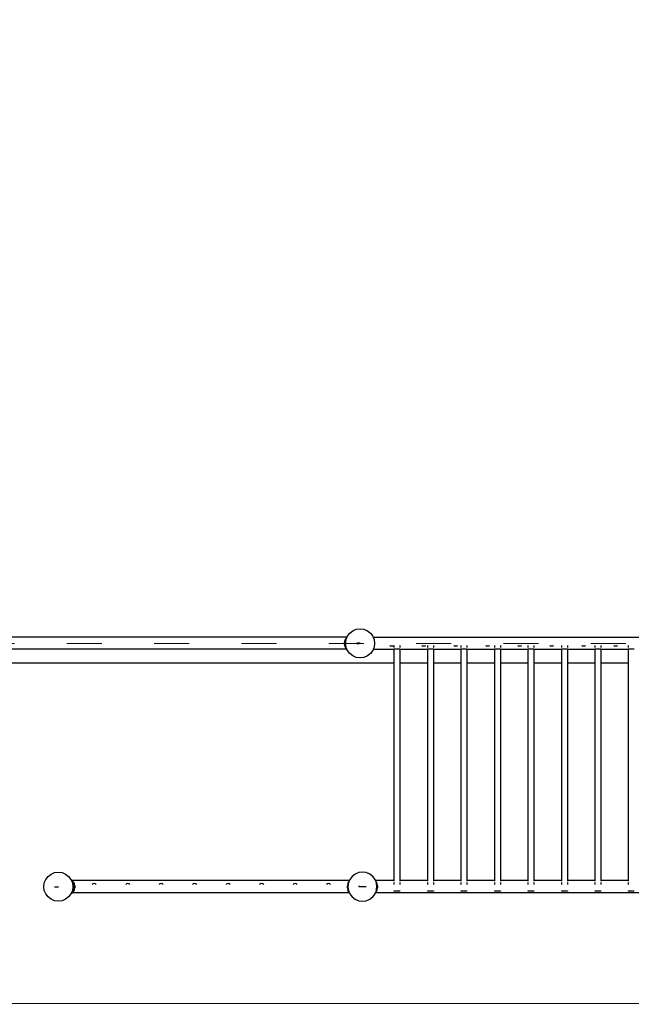
# Model space of a CAD drawing. Units: millimetres. Extents: x -12159 to 20854, y -17287 to 28769.
# Drawn here: x 131 to 2233, y -15036 to -11655 of the extents above; entities that cross this region are included whole.
import ezdxf

# ---------------------------------------------------------------- set-up
doc = ezdxf.new("R2010")
doc.units = ezdxf.units.MM
doc.linetypes.add('ACAD_ISO03W100', pattern=[30, 12, -18])
doc.layers.add('InterSystem - drawing', color=7, linetype='Continuous')
doc.layers.add('InterSystem-description', color=7, linetype='Continuous', lineweight=13)

# ---------------------------------------------------------------- blocks, each defined once
blk = doc.blocks.new('layout_A3')
at = {"layer": 'InterSystem-description'}
blk.add_lwpolyline([(9495.6, -13851.5), (-4.4, -13850), (0, 0), (9500, -1.5)], close=True, dxfattribs=at)

msp = doc.modelspace()

# ---------------------------------------------------------------- linework, layer by layer
for p, q in [((1265.5, -13761.5), (1275.8, -13753.5)), ((1275.8, -13753.5), (1287.9, -13748.5)), ((1287.9, -13748.5), (1300.8, -13746.8)), ((1300.8, -13746.8), (1313.8, -13748.5)), ((1313.8, -13748.5), (1325.8, -13753.5)), ((1325.8, -13753.5), (1336.2, -13761.5)), ((1255.2, -13775.7), (-291.6, -13775.7)), ((1247.8, -13793.8), (1249.3, -13786.4)), ((1247.8, -13793.8), (1251.9, -13788.8)), ((1249.3, -13786.4), (1252, -13780.4)), ((1249.3, -13786.4), (1252.5, -13784)), ((1249.3, -13786.4), (1251.9, -13788.6)), ((1250.8, -13796.3), (1251.5, -13792)), ((1250.8, -13796.8), (1251.5, -13792)), ((1251.5, -13792), (1251.9, -13788.8)), ((1251.9, -13788.6), (1252.5, -13784)), ((1251.9, -13788.8), (1251.9, -13788.6)), ((1254.4, -13776.7), (1252, -13780.4)), ((1252, -13780.4), (1254.3, -13779.6)), ((1252, -13780.4), (1253.4, -13781.7)), ((1252.5, -13783.9), (1253.4, -13781.7)), ((1252.5, -13784), (1252.5, -13783.9)), ((1253.4, -13781.7), (1254.3, -13779.6)), ((1254.3, -13779.6), (1255.2, -13777.4)), ((1254.4, -13776.7), (1255.2, -13775.7)), ((1254.4, -13776.7), (1255.4, -13777)), ((1254.4, -13776.7), (1255.2, -13777.4)), ((1255.4, -13775.5), (1255.2, -13775.7)), ((1255.6, -13775.7), (1255.2, -13775.7)), ((1255.2, -13777.4), (1255.4, -13777)), ((1255.6, -13775.7), (1255.4, -13775.5)), ((1255.4, -13777), (1255.8, -13775.9)), ((1255.8, -13775.9), (1255.6, -13775.7)), ((1255.9, -13775.7), (1255.6, -13775.7)), ((1255.8, -13775.9), (1255.9, -13775.7)), ((1255.9, -13775.7), (1257.5, -13771.8)), ((1257.5, -13771.8), (1265.5, -13761.5)), ((1336.2, -13761.5), (1344.1, -13771.8)), ((1344.1, -13771.8), (1345.9, -13776)), ((1345.9, -13776), (4214.3, -13776)), ((1345.9, -13776), (1349.1, -13783.9)), ((1349.1, -13783.9), (1350.8, -13796.8)), ((1254.6, -13817.1), (-286.6, -13817.1)), ((1250.8, -13796.3), (1247.8, -13793.8)), ((1247.8, -13799.8), (1247.8, -13793.8)), ((1247.8, -13799.8), (1250.8, -13797.3)), ((1251.9, -13804.9), (1247.8, -13799.8)), ((1249.3, -13807.2), (1247.8, -13799.8)), ((1251.9, -13805), (1249.3, -13807.2)), ((1252, -13813.2), (1249.3, -13807.2)), ((1252.5, -13809.6), (1249.3, -13807.2)), ((1250.8, -13796.8), (1250.8, -13796.3)), ((1250.8, -13797.3), (1250.8, -13796.8)), ((1251.5, -13801.6), (1250.8, -13796.8)), ((1251.5, -13801.6), (1250.8, -13797.3)), ((1251.9, -13804.9), (1251.5, -13801.6)), ((1251.9, -13805), (1251.9, -13804.9)), ((1252.5, -13809.6), (1251.9, -13805)), ((1253.4, -13811.9), (1252, -13813.2)), ((1254.3, -13814), (1252, -13813.2)), ((1254.4, -13816.9), (1252, -13813.2)), ((1252.5, -13809.7), (1252.5, -13809.6)), ((1253.4, -13811.9), (1252.5, -13809.7)), ((1254.3, -13814), (1253.4, -13811.9)), ((1255.2, -13816.2), (1254.3, -13814)), ((1255.2, -13816.2), (1254.4, -13816.9)), ((1255.4, -13816.6), (1254.4, -13816.9)), ((1254.6, -13817.1), (1254.4, -13816.9)), ((1254.6, -13817.1), (1255.4, -13818.1)), ((1255.6, -13817.1), (1254.6, -13817.1)), ((1255.4, -13816.6), (1255.2, -13816.2)), ((1255.6, -13817.1), (1255.4, -13816.6)), ((1255.4, -13818.1), (1255.8, -13817.7)), ((1255.8, -13817.7), (1255.6, -13817.1)), ((1257.5, -13821.8), (1255.8, -13817.7)), ((1265.5, -13832.2), (1257.5, -13821.8)), ((1293.6, -13796.8), (1287.9, -13796.8)), ((1293.6, -13794.9), (1293.6, -13796.8)), ((1298.7, -13796.2), (1293.6, -13796.2)), ((1300.8, -13796.8), (1293.6, -13796.8)), ((1293.6, -13798.8), (1293.6, -13801)), ((1300.7, -13796.2), (1300.5, -13796.2)), ((1301.2, -13796.2), (1301, -13796.2)), ((1344.1, -13821.8), (1336.2, -13832.2)), ((1346, -13817.3), (1344.1, -13821.8)), ((1349.1, -13809.7), (1346, -13817.3)), ((1346, -13817.3), (1417.2, -13817.3)), ((1350.8, -13796.8), (1349.1, -13809.7)), ((1405.5, -13806.2), (1403, -13804.6)), ((1409.4, -13807), (1405.5, -13806.2)), ((1413.4, -13806.2), (1409.4, -13807)), ((1415.8, -13804.6), (1413.4, -13806.2)), ((1417.2, -13804.6), (1417.2, -13811.3)), ((1417.2, -13815.8), (1417.2, -13817.3)), ((1417.2, -13817.3), (1417.2, -13863.7)), ((1437.9, -13817.3), (1417.2, -13817.3)), ((1437.9, -13804.6), (1437.9, -13811.3)), ((1437.9, -13815.8), (1437.9, -13817.3)), ((1437.9, -13817.3), (1532.2, -13817.3)), ((1437.9, -13817.3), (1437.9, -13863.7)), ((1515.4, -13806.2), (1512.9, -13804.6)), ((1519.3, -13807), (1515.4, -13806.2)), ((1523.3, -13806.2), (1519.3, -13807)), ((1525.7, -13804.6), (1523.3, -13806.2)), ((1532.2, -13804.6), (1532.2, -13811.3)), ((1532.2, -13815.8), (1532.2, -13817.3)), ((1532.2, -13817.3), (1532.2, -13863.7)), ((1552.9, -13817.3), (1532.2, -13817.3)), ((1552.9, -13804.6), (1552.9, -13811.3)), ((1552.9, -13815.8), (1552.9, -13817.3)), ((1552.9, -13817.3), (1647.2, -13817.3)), ((1552.9, -13817.3), (1552.9, -13863.7)), ((1625.3, -13806.2), (1622.8, -13804.6)), ((1629.2, -13807), (1625.3, -13806.2)), ((1633.2, -13806.2), (1629.2, -13807)), ((1635.6, -13804.6), (1633.2, -13806.2)), ((1647.2, -13804.6), (1647.2, -13811.3)), ((1647.2, -13815.8), (1647.2, -13817.3)), ((1647.2, -13817.3), (1647.2, -13863.7)), ((1667.9, -13817.3), (1647.2, -13817.3)), ((1667.9, -13804.6), (1667.9, -13811.3)), ((1667.9, -13815.8), (1667.9, -13817.3)), ((1667.9, -13817.3), (1762.2, -13817.3)), ((1667.9, -13817.3), (1667.9, -13863.7)), ((1735.2, -13806.2), (1732.7, -13804.6)), ((1739.1, -13807), (1735.2, -13806.2)), ((1743.1, -13806.2), (1739.1, -13807)), ((1745.5, -13804.6), (1743.1, -13806.2)), ((1762.2, -13804.6), (1762.2, -13811.3)), ((1762.2, -13815.8), (1762.2, -13817.3)), ((1762.2, -13817.3), (1762.2, -13863.7)), ((1782.9, -13817.3), (1762.2, -13817.3)), ((1782.9, -13804.6), (1782.9, -13811.3)), ((1782.9, -13815.8), (1782.9, -13817.3)), ((1782.9, -13817.3), (1877.2, -13817.3)), ((1782.9, -13817.3), (1782.9, -13863.7)), ((1845.1, -13806.2), (1842.6, -13804.6)), ((1849, -13807), (1845.1, -13806.2)), ((1853, -13806.2), (1849, -13807)), ((1855.4, -13804.6), (1853, -13806.2)), ((1877.2, -13804.6), (1877.2, -13811.3)), ((1877.2, -13815.8), (1877.2, -13817.3)), ((1877.2, -13817.3), (1877.2, -13863.7)), ((1897.9, -13817.3), (1877.2, -13817.3)), ((1897.9, -13804.6), (1897.9, -13811.3)), ((1897.9, -13815.8), (1897.9, -13817.3)), ((1897.9, -13817.3), (1992.2, -13817.3)), ((1897.9, -13817.3), (1897.9, -13863.7)), ((1955, -13806.2), (1952.5, -13804.6)), ((1958.9, -13807), (1955, -13806.2)), ((1962.9, -13806.2), (1958.9, -13807)), ((1965.3, -13804.6), (1962.9, -13806.2)), ((1992.2, -13804.6), (1992.2, -13811.3)), ((1992.2, -13815.8), (1992.2, -13817.3)), ((1992.2, -13817.3), (1992.2, -13863.7)), ((2012.9, -13817.3), (1992.2, -13817.3)), ((2012.9, -13804.6), (2012.9, -13811.3)), ((2012.9, -13815.8), (2012.9, -13817.3)), ((2012.9, -13817.3), (2107.2, -13817.3)), ((2012.9, -13817.3), (2012.9, -13863.7)), ((2064.9, -13806.2), (2062.4, -13804.6)), ((2068.8, -13807), (2064.9, -13806.2)), ((2072.8, -13806.2), (2068.8, -13807)), ((2075.2, -13804.6), (2072.8, -13806.2)), ((2107.2, -13804.6), (2107.2, -13811.3)), ((2107.2, -13815.8), (2107.2, -13817.3)), ((2107.2, -13817.3), (2107.2, -13863.7)), ((2127.9, -13817.3), (2107.2, -13817.3)), ((2127.9, -13804.6), (2127.9, -13811.3)), ((2127.9, -13815.8), (2127.9, -13817.3)), ((2127.9, -13817.3), (2222.2, -13817.3)), ((2127.9, -13817.3), (2127.9, -13863.7)), ((2174.8, -13806.2), (2172.3, -13804.6)), ((2178.7, -13807), (2174.8, -13806.2)), ((2182.7, -13806.2), (2178.7, -13807)), ((2185.1, -13804.6), (2182.7, -13806.2)), ((2222.2, -13804.6), (2222.2, -13811.3)), ((2222.2, -13815.8), (2222.2, -13817.3)), ((2222.2, -13817.3), (2222.2, -13863.7)), ((2242.9, -13817.3), (2222.2, -13817.3)), ((1275.8, -13840.1), (1265.5, -13832.2)), ((1287.9, -13845.1), (1275.8, -13840.1)), ((1300.8, -13846.8), (1287.9, -13845.1)), ((1313.8, -13845.1), (1300.8, -13846.8)), ((1325.8, -13840.1), (1313.8, -13845.1)), ((1336.2, -13832.2), (1325.8, -13840.1)), ((-2660.9, -13863.7), (1417.2, -13863.7)), ((1417.2, -13863.7), (1417.2, -14611.6)), ((1437.9, -13863.7), (1532.2, -13863.7)), ((1437.9, -13863.7), (1437.9, -14611.6)), ((1532.2, -13863.7), (1532.2, -14611.6)), ((1552.9, -13863.7), (1647.2, -13863.7)), ((1552.9, -13863.7), (1552.9, -14611.6)), ((1647.2, -13863.7), (1647.2, -14611.6)), ((1667.9, -13863.7), (1762.2, -13863.7)), ((1667.9, -13863.7), (1667.9, -14611.6)), ((1762.2, -13863.7), (1762.2, -14611.6)), ((1782.9, -13863.7), (1877.2, -13863.7)), ((1782.9, -13863.7), (1782.9, -14611.6)), ((1877.2, -13863.7), (1877.2, -14611.6)), ((1897.9, -13863.7), (1992.2, -13863.7)), ((1897.9, -13863.7), (1897.9, -14611.6)), ((1992.2, -13863.7), (1992.2, -14611.6)), ((2012.9, -13863.7), (2107.2, -13863.7)), ((2012.9, -13863.7), (2012.9, -14611.6)), ((2107.2, -13863.7), (2107.2, -14611.6)), ((2127.9, -13863.7), (2222.2, -13863.7)), ((2127.9, -13863.7), (2127.9, -14611.6)), ((2222.2, -13863.7), (2222.2, -14611.6)), ((220.9, -14607.3), (228.9, -14596.9)), ((228.9, -14596.9), (239.2, -14589)), ((239.2, -14589), (251.3, -14584)), ((251.3, -14584), (264.2, -14582.3)), ((264.2, -14582.3), (277.2, -14584)), ((277.2, -14584), (289.2, -14589)), ((289.2, -14589), (299.6, -14596.9)), ((299.6, -14596.9), (307.5, -14607.3)), ((1273.6, -14596.9), (1265.7, -14607.3)), ((1284, -14589), (1273.6, -14596.9)), ((1296, -14584), (1284, -14589)), ((1309, -14582.3), (1296, -14584)), ((1321.9, -14584), (1309, -14582.3)), ((1334, -14589), (1321.9, -14584)), ((1344.3, -14596.9), (1334, -14589)), ((1352.3, -14607.3), (1344.3, -14596.9)), ((214.2, -14632.3), (216, -14619.4)), ((216, -14645.2), (214.2, -14632.3)), ((214.2, -14632.3), (216, -14632.3)), ((216, -14619.4), (220.9, -14607.3)), ((251.3, -14632.3), (264.2, -14632.3)), ((307.5, -14607.3), (309.3, -14611.6)), ((312.1, -14611.6), (309.3, -14611.6)), ((309.3, -14611.6), (312.5, -14619.4)), ((310.9, -14612.6), (312.1, -14611.6)), ((310.9, -14612.6), (312.3, -14612.3)), ((310.9, -14612.6), (311.3, -14613.1)), ((313, -14613), (310.9, -14613.5)), ((311.3, -14613.1), (310.9, -14613.5)), ((310.9, -14613.5), (311.9, -14614.7)), ((312.3, -14612.3), (311.3, -14613.1)), ((311.3, -14613.1), (311.4, -14613.2)), ((314.3, -14612.6), (311.9, -14614.7)), ((316.7, -14616.3), (311.9, -14614.7)), ((314.3, -14618.5), (311.9, -14614.7)), ((312.1, -14611.6), (313.4, -14610.6)), ((313.1, -14611.6), (312.1, -14611.6)), ((313.1, -14611.6), (312.3, -14612.3)), ((312.3, -14612.3), (313.8, -14612)), ((312.5, -14619.4), (314.2, -14632.3)), ((314.2, -14632.3), (312.5, -14645.2)), ((313, -14613), (312.7, -14613.2)), ((313.9, -14612.2), (313, -14613)), ((313, -14613), (314.3, -14612.6)), ((313.4, -14611.4), (313.1, -14611.6)), ((313.5, -14611.6), (313.1, -14611.6)), ((314.2, -14611.6), (313.4, -14610.6)), ((313.5, -14611.6), (313.4, -14611.4)), ((313.8, -14612), (313.5, -14611.6)), ((314.2, -14611.6), (313.5, -14611.6)), ((313.8, -14612), (314.3, -14611.8)), ((313.9, -14612.2), (313.8, -14612)), ((314.3, -14611.8), (313.9, -14612.2)), ((314.3, -14612.6), (313.9, -14612.2)), ((314.3, -14611.8), (314.2, -14611.6)), ((1263.8, -14611.6), (314.2, -14611.6)), ((315.2, -14613.2), (314.3, -14611.8)), ((316.7, -14616.3), (314.3, -14612.6)), ((314.8, -14618), (314.3, -14617.7)), ((314.6, -14618.3), (314.3, -14617.7)), ((314.3, -14618.5), (314.6, -14618.3)), ((314.8, -14618.8), (314.3, -14618.5)), ((314.3, -14618.5), (316.8, -14624.6)), ((314.6, -14618.3), (314.8, -14618)), ((314.8, -14618.8), (314.6, -14618.3)), ((316.7, -14616.3), (314.8, -14618)), ((318.9, -14621), (314.8, -14618)), ((316.8, -14623.8), (314.8, -14618.8)), ((318.9, -14621.9), (314.8, -14618.8)), ((316.7, -14616.3), (318.9, -14621)), ((318.9, -14621.9), (316.8, -14623.8)), ((317.2, -14624.2), (316.8, -14623.8)), ((316.9, -14624.4), (316.8, -14623.8)), ((317.2, -14624.2), (316.8, -14624.6)), ((321, -14629.7), (316.8, -14624.6)), ((316.8, -14624.6), (317.9, -14632.2)), ((316.8, -14640.8), (317.9, -14633.2)), ((316.8, -14640.8), (321, -14635.8)), ((319.4, -14622.3), (317.2, -14624.2)), ((319.4, -14621.5), (317.7, -14617.7)), ((317.9, -14632.2), (321, -14629.7)), ((317.9, -14633.2), (317.9, -14632.2)), ((321, -14635.8), (317.9, -14633.2)), ((319.4, -14621.5), (318.9, -14621)), ((318.9, -14621), (319.1, -14621.7)), ((319.1, -14621.7), (318.9, -14621.9)), ((319.4, -14622.3), (318.9, -14621.9)), ((319.4, -14621.5), (319.1, -14621.7)), ((319.4, -14622.3), (319.1, -14621.7)), ((320, -14624.4), (319.4, -14621.5)), ((321, -14629.7), (319.4, -14622.3)), ((319.4, -14643.2), (321, -14635.8)), ((321, -14629.7), (321, -14635.8)), ((383.6, -14622.3), (380.5, -14624.4)), ((387.6, -14621.5), (383.6, -14622.3)), ((391.5, -14622.3), (387.6, -14621.5)), ((394.6, -14624.4), (391.5, -14622.3)), ((498.6, -14622.3), (495.5, -14624.4)), ((502.6, -14621.5), (498.6, -14622.3)), ((506.5, -14622.3), (502.6, -14621.5)), ((509.6, -14624.4), (506.5, -14622.3)), ((613.6, -14622.3), (610.5, -14624.4)), ((617.6, -14621.5), (613.6, -14622.3)), ((621.5, -14622.3), (617.6, -14621.5)), ((624.6, -14624.4), (621.5, -14622.3)), ((728.6, -14622.3), (725.5, -14624.4)), ((732.6, -14621.5), (728.6, -14622.3)), ((736.5, -14622.3), (732.6, -14621.5)), ((739.6, -14624.4), (736.5, -14622.3)), ((843.6, -14622.3), (840.5, -14624.4)), ((847.6, -14621.5), (843.6, -14622.3)), ((851.5, -14622.3), (847.6, -14621.5)), ((854.6, -14624.4), (851.5, -14622.3)), ((958.6, -14622.3), (955.5, -14624.4)), ((962.6, -14621.5), (958.6, -14622.3)), ((966.5, -14622.3), (962.6, -14621.5)), ((969.6, -14624.4), (966.5, -14622.3)), ((1073.6, -14622.3), (1070.5, -14624.4)), ((1077.6, -14621.5), (1073.6, -14622.3)), ((1081.5, -14622.3), (1077.6, -14621.5)), ((1084.6, -14624.4), (1081.5, -14622.3)), ((1188.6, -14622.3), (1185.5, -14624.4)), ((1192.6, -14621.5), (1188.6, -14622.3)), ((1196.5, -14622.3), (1192.6, -14621.5)), ((1199.6, -14624.4), (1196.5, -14622.3)), ((1258.5, -14622.3), (1257, -14629.7)), ((1259.8, -14626.3), (1257, -14629.7)), ((1257, -14629.7), (1259.1, -14631.4)), ((1257, -14635.8), (1257, -14629.7)), ((1259.2, -14633.9), (1257, -14635.8)), ((1257, -14635.8), (1259.9, -14639.3)), ((1257, -14635.8), (1258.5, -14643.2)), ((1258.5, -14621.5), (1257.9, -14624.4)), ((1260.2, -14617.7), (1258.5, -14621.5)), ((1259.1, -14621), (1258.5, -14621.5)), ((1258.8, -14621.7), (1258.5, -14621.5)), ((1258.8, -14621.7), (1258.5, -14622.3)), ((1259, -14621.9), (1258.5, -14622.3)), ((1260.1, -14623.7), (1258.5, -14622.3)), ((1259.1, -14621), (1258.8, -14621.7)), ((1260.5, -14620.8), (1259, -14621.9)), ((1260.2, -14622.9), (1259, -14621.9)), ((1259.1, -14631.4), (1259, -14632.3)), ((1259, -14632.3), (1259.2, -14633.9)), ((1261.2, -14616.3), (1259.1, -14621)), ((1259.8, -14626.3), (1259.1, -14631.4)), ((1259.2, -14633.9), (1259.9, -14639.3)), ((1260.1, -14623.7), (1259.8, -14626.3)), ((1260.2, -14622.9), (1260.1, -14623.7)), ((1260.5, -14620.8), (1260.2, -14622.9)), ((1260.7, -14619.4), (1260.5, -14620.8)), ((1261.7, -14616.8), (1260.7, -14619.4)), ((1263.2, -14613.2), (1261.2, -14616.3)), ((1262.1, -14616), (1261.2, -14616.3)), ((1261.7, -14616.8), (1261.2, -14616.3)), ((1262.1, -14616), (1261.7, -14616.8)), ((1263.2, -14613.2), (1262.1, -14616)), ((1263.6, -14611.8), (1262.7, -14613.2)), ((1263.7, -14611.9), (1263.2, -14613.2)), ((1263.6, -14611.8), (1263.8, -14611.6)), ((1263.6, -14611.8), (1263.8, -14611.9)), ((1263.7, -14611.9), (1263.6, -14611.8)), ((1263.8, -14611.9), (1263.7, -14611.9)), ((1263.8, -14611.6), (1264, -14611.3)), ((1263.9, -14611.6), (1263.8, -14611.9)), ((1263.9, -14611.6), (1263.8, -14611.6)), ((1264, -14611.3), (1263.9, -14611.6)), ((1265.7, -14607.3), (1264, -14611.3)), ((1297.9, -14632.3), (1296, -14632.3)), ((1297.9, -14625.9), (1297.9, -14625.6)), ((1297.9, -14632.3), (1297.9, -14629.3)), ((1321.9, -14632.3), (1297.9, -14632.3)), ((1353.9, -14611.3), (1352.3, -14607.3)), ((1354.2, -14611.6), (1353.9, -14611.3)), ((1354, -14611.6), (1353.9, -14611.3)), ((1354.2, -14611.6), (1354, -14611.6)), ((1354.2, -14611.9), (1354, -14611.6)), ((1417.2, -14611.6), (1354.2, -14611.6)), ((1354.3, -14611.8), (1354.2, -14611.6)), ((1354.2, -14611.9), (1354.3, -14611.8)), ((1354.3, -14611.8), (1354.2, -14612)), ((1354.2, -14612), (1354.2, -14611.9)), ((1354.7, -14613.2), (1354.2, -14612)), ((1355.2, -14613.2), (1354.3, -14611.8)), ((1356.7, -14616.3), (1354.7, -14613.2)), ((1355.9, -14616), (1354.7, -14613.2)), ((1356.8, -14623.8), (1355.8, -14621.3)), ((1356.7, -14616.3), (1355.9, -14616)), ((1356.2, -14616.8), (1355.9, -14616)), ((1357.4, -14620.8), (1356, -14619.7)), ((1356, -14622.6), (1356.8, -14624.6)), ((1356.7, -14616.3), (1356.2, -14616.8)), ((1357.3, -14619.4), (1356.2, -14616.8)), ((1358.9, -14621), (1356.7, -14616.3)), ((1357.3, -14619.9), (1356.8, -14619.5)), ((1357.7, -14622.9), (1356.8, -14623.8)), ((1357.2, -14624.2), (1356.8, -14623.8)), ((1356.9, -14624.4), (1356.8, -14623.8)), ((1357.2, -14624.2), (1356.8, -14624.6)), ((1356.8, -14624.6), (1357.9, -14632.2)), ((1358.2, -14626.3), (1356.8, -14624.6)), ((1356.8, -14640.8), (1357.9, -14633.2)), ((1357.8, -14623.7), (1357.2, -14624.2)), ((1357.3, -14619.9), (1357.3, -14619.4)), ((1358.9, -14621), (1357.3, -14619.9)), ((1357.4, -14620.8), (1357.3, -14619.9)), ((1357.9, -14632.3), (1357.3, -14632.3)), ((1358.9, -14621.9), (1357.4, -14620.8)), ((1357.7, -14622.9), (1357.4, -14620.8)), ((1359.4, -14621.5), (1357.7, -14617.7)), ((1358.9, -14621.9), (1357.7, -14622.9)), ((1357.8, -14623.7), (1357.7, -14622.9)), ((1359.4, -14622.3), (1357.8, -14623.7)), ((1358.2, -14626.3), (1357.8, -14623.7)), ((1357.9, -14632.2), (1358.8, -14631.4)), ((1357.9, -14632.3), (1357.9, -14632.2)), ((1359, -14632.3), (1357.9, -14632.3)), ((1357.9, -14633.2), (1357.9, -14632.3)), ((1358.8, -14633.9), (1357.9, -14633.2)), ((1358, -14639.3), (1358.8, -14633.9)), ((1358, -14639.3), (1361, -14635.8)), ((1361, -14629.7), (1358.2, -14626.3)), ((1358.8, -14631.4), (1358.2, -14626.3)), ((1358.8, -14631.4), (1361, -14629.7)), ((1359, -14632.3), (1358.8, -14631.4)), ((1358.8, -14633.9), (1359, -14632.3)), ((1361, -14635.8), (1358.8, -14633.9)), ((1359.1, -14621.7), (1358.9, -14621)), ((1359.4, -14621.5), (1358.9, -14621)), ((1359.1, -14621.7), (1358.9, -14621.9)), ((1359.4, -14622.3), (1358.9, -14621.9)), ((1359.4, -14621.5), (1359.1, -14621.7)), ((1359.4, -14622.3), (1359.1, -14621.7)), ((1360, -14624.4), (1359.4, -14621.5)), ((1361, -14629.7), (1359.4, -14622.3)), ((1359.4, -14643.2), (1361, -14635.8)), ((1361, -14629.7), (1361, -14635.8)), ((1417.2, -14611.6), (1417.2, -14613.2)), ((1417.2, -14617.7), (1417.2, -14624.4)), ((1532.2, -14611.6), (1437.9, -14611.6)), ((1437.9, -14611.6), (1437.9, -14613.2)), ((1437.9, -14617.7), (1437.9, -14624.4)), ((1532.2, -14611.6), (1532.2, -14613.2)), ((1532.2, -14617.7), (1532.2, -14624.4)), ((1647.2, -14611.6), (1552.9, -14611.6)), ((1552.9, -14611.6), (1552.9, -14613.2)), ((1552.9, -14617.7), (1552.9, -14624.4)), ((1647.2, -14611.6), (1647.2, -14613.2)), ((1647.2, -14617.7), (1647.2, -14624.4)), ((1762.2, -14611.6), (1667.9, -14611.6)), ((1667.9, -14611.6), (1667.9, -14613.2)), ((1667.9, -14617.7), (1667.9, -14624.4)), ((1762.2, -14611.6), (1762.2, -14613.2)), ((1762.2, -14617.7), (1762.2, -14624.4)), ((1877.2, -14611.6), (1782.9, -14611.6)), ((1782.9, -14611.6), (1782.9, -14613.2)), ((1782.9, -14617.7), (1782.9, -14624.4)), ((1877.2, -14611.6), (1877.2, -14613.2)), ((1877.2, -14617.7), (1877.2, -14624.4)), ((1992.2, -14611.6), (1897.9, -14611.6)), ((1897.9, -14611.6), (1897.9, -14613.2)), ((1897.9, -14617.7), (1897.9, -14624.4)), ((1992.2, -14611.6), (1992.2, -14613.2)), ((1992.2, -14617.7), (1992.2, -14624.4)), ((2107.2, -14611.6), (2012.9, -14611.6)), ((2012.9, -14611.6), (2012.9, -14613.2)), ((2012.9, -14617.7), (2012.9, -14624.4)), ((2107.2, -14611.6), (2107.2, -14613.2)), ((2107.2, -14617.7), (2107.2, -14624.4)), ((2222.2, -14611.6), (2127.9, -14611.6)), ((2127.9, -14611.6), (2127.9, -14613.2)), ((2127.9, -14617.7), (2127.9, -14624.4)), ((2222.2, -14611.6), (2222.2, -14613.2)), ((2222.2, -14617.7), (2222.2, -14624.4)), ((220.9, -14657.3), (216, -14645.2)), ((228.9, -14667.7), (220.9, -14657.3)), ((239.2, -14675.6), (228.9, -14667.7)), ((299.6, -14667.7), (289.2, -14675.6)), ((307.5, -14657.3), (299.6, -14667.7)), ((309.3, -14653), (307.5, -14657.3)), ((312.5, -14645.2), (309.3, -14653)), ((312.1, -14653), (309.3, -14653)), ((310.9, -14651.1), (311.9, -14649.9)), ((310.9, -14651.1), (311.5, -14651.3)), ((310.9, -14651.1), (311.3, -14651.5)), ((310.9, -14652), (311.3, -14651.5)), ((310.9, -14652), (312.3, -14652.3)), ((310.9, -14652), (312.1, -14653)), ((311.3, -14651.5), (311.5, -14651.3)), ((312.3, -14652.3), (311.3, -14651.5)), ((311.5, -14651.3), (311.9, -14650.7)), ((313, -14651.6), (311.5, -14651.3)), ((311.9, -14649.9), (313.8, -14646.9)), ((311.9, -14649.9), (312.6, -14649.7)), ((311.9, -14649.9), (312.3, -14650.2)), ((312.3, -14650.2), (311.9, -14650.7)), ((311.9, -14650.7), (312.6, -14650.5)), ((313, -14651.6), (311.9, -14650.7)), ((312.1, -14653), (313.4, -14654)), ((313.1, -14653), (312.1, -14653)), ((312.6, -14649.7), (312.3, -14650.2)), ((312.3, -14650.2), (312.6, -14650.5)), ((313.1, -14653), (312.3, -14652.3)), ((312.3, -14652.3), (313.8, -14652.6)), ((314.3, -14646.9), (312.6, -14649.7)), ((312.6, -14649.7), (316.1, -14648.5)), ((312.6, -14650.5), (316, -14649.4)), ((313, -14651.6), (313.9, -14652.4)), ((313.4, -14653.2), (313.1, -14653)), ((313.5, -14653), (313.1, -14653)), ((313.5, -14653), (313.4, -14653.2)), ((314.2, -14653), (313.4, -14654)), ((313.8, -14652.6), (313.5, -14653)), ((314.2, -14653), (313.5, -14653)), ((313.9, -14652.4), (313.8, -14652.6)), ((313.8, -14652.6), (314.3, -14652.8)), ((313.9, -14652.4), (314.3, -14652.8)), ((314.3, -14652.8), (314.2, -14653)), ((1263.8, -14653), (314.2, -14653)), ((314.3, -14646.9), (316.8, -14640.8)), ((314.3, -14646.9), (319.4, -14643.2)), ((314.3, -14646.9), (314.3, -14646.9)), ((314.3, -14646.9), (316.1, -14648.5)), ((314.3, -14652.8), (316.7, -14649.1)), ((316, -14649.4), (316.4, -14648.8)), ((316, -14649.4), (316.7, -14649.1)), ((316.1, -14648.5), (316.4, -14648.8)), ((316.4, -14648.8), (316.7, -14649.1)), ((316.7, -14649.1), (319.4, -14643.2)), ((316.8, -14640.8), (319.4, -14643.2)), ((1258.5, -14643.2), (1260.2, -14641.7)), ((1258.5, -14643.2), (1260.6, -14644.7)), ((1261.2, -14649.1), (1258.5, -14643.2)), ((1259.9, -14639.3), (1260.2, -14641.7)), ((1260.2, -14641.7), (1260.6, -14644.7)), ((1260.6, -14644.7), (1260.7, -14645.2)), ((1260.6, -14646.9), (1261.2, -14648.3)), ((1260.7, -14645.2), (1261.7, -14647.8)), ((1261.2, -14648.3), (1261.7, -14647.8)), ((1261.2, -14648.3), (1261.9, -14648.5)), ((1261.2, -14648.3), (1261.5, -14648.8)), ((1261.2, -14649.1), (1261.5, -14648.8)), ((1261.2, -14649.1), (1261.9, -14649.4)), ((1263.6, -14652.8), (1261.2, -14649.1)), ((1261.5, -14648.8), (1261.9, -14648.5)), ((1261.5, -14648.8), (1261.9, -14649.4)), ((1261.7, -14647.8), (1262, -14648.4)), ((1261.9, -14648.5), (1262, -14648.4)), ((1261.9, -14648.5), (1262.1, -14648.6)), ((1261.9, -14649.4), (1262.4, -14649.6)), ((1262, -14648.4), (1262.1, -14648.6)), ((1262.1, -14648.6), (1262.4, -14649.6)), ((1262.4, -14649.6), (1263.7, -14652.7)), ((1263.6, -14652.8), (1263.7, -14652.7)), ((1263.6, -14652.8), (1263.8, -14652.7)), ((1263.6, -14652.8), (1263.8, -14653)), ((1263.7, -14652.7), (1263.8, -14652.7)), ((1263.8, -14652.7), (1263.9, -14653)), ((1263.8, -14653), (1264, -14653.3)), ((1263.9, -14653), (1263.8, -14653)), ((1263.9, -14653), (1264, -14653.3)), ((1264, -14653.3), (1265.7, -14657.3)), ((1265.7, -14657.3), (1273.6, -14667.7)), ((1273.6, -14667.7), (1284, -14675.6)), ((1334, -14675.6), (1344.3, -14667.7)), ((1344.3, -14667.7), (1352.3, -14657.3)), ((1352.3, -14657.3), (1353.9, -14653.3)), ((1354.2, -14653), (1353.9, -14653.3)), ((1353.9, -14653.3), (1354, -14653)), ((1354, -14653), (1354.2, -14652.7)), ((1354.2, -14653), (1354, -14653)), ((1354.2, -14652.7), (1355.5, -14649.6)), ((1354.2, -14652.7), (1354.3, -14652.8)), ((1354.2, -14652.7), (1354.3, -14652.8)), ((1354.2, -14652.7), (1354.2, -14652.7)), ((1354.3, -14652.8), (1354.2, -14653)), ((2736.5, -14653), (1354.2, -14653)), ((1354.3, -14652.8), (1356.7, -14649.1)), ((1355.5, -14649.6), (1355.9, -14648.6)), ((1355.5, -14649.6), (1356, -14649.4)), ((1355.8, -14643.3), (1356.8, -14640.8)), ((1355.9, -14648.4), (1357.3, -14645.2)), ((1355.9, -14648.4), (1356.1, -14648.5)), ((1355.9, -14648.6), (1355.9, -14648.4)), ((1355.9, -14648.6), (1356.1, -14648.5)), ((1356, -14649.4), (1356.4, -14648.8)), ((1356, -14649.4), (1356.7, -14649.1)), ((1356.1, -14648.5), (1356.4, -14648.8)), ((1356.4, -14648.8), (1356.7, -14649.1)), ((1356.7, -14649.1), (1359.4, -14643.2)), ((1356.8, -14640.8), (1358, -14639.3)), ((1356.8, -14640.8), (1357.7, -14641.7)), ((1356.8, -14645.1), (1357.3, -14644.7)), ((1357.3, -14644.7), (1357.7, -14641.7)), ((1357.3, -14644.7), (1359.4, -14643.2)), ((1357.3, -14645.2), (1357.3, -14644.7)), ((1357.7, -14641.7), (1358, -14639.3)), ((1357.7, -14641.7), (1359.4, -14643.2)), ((1417.2, -14646.9), (1417.2, -14647.2)), ((1437.9, -14647.2), (1417.2, -14647.2)), ((1437.9, -14646.9), (1437.9, -14647.2)), ((1532.2, -14646.9), (1532.2, -14647.2)), ((1552.9, -14647.2), (1532.2, -14647.2)), ((1552.9, -14646.9), (1552.9, -14647.2)), ((1647.2, -14646.9), (1647.2, -14647.2)), ((1667.9, -14647.2), (1647.2, -14647.2)), ((1667.9, -14646.9), (1667.9, -14647.2)), ((1762.2, -14646.9), (1762.2, -14647.2)), ((1782.9, -14647.2), (1762.2, -14647.2)), ((1782.9, -14646.9), (1782.9, -14647.2)), ((1877.2, -14646.9), (1877.2, -14647.2)), ((1897.9, -14647.2), (1877.2, -14647.2)), ((1897.9, -14646.9), (1897.9, -14647.2)), ((1992.2, -14646.9), (1992.2, -14647.2)), ((2012.9, -14647.2), (1992.2, -14647.2)), ((2012.9, -14646.9), (2012.9, -14647.2)), ((2107.2, -14646.9), (2107.2, -14647.2)), ((2127.9, -14647.2), (2107.2, -14647.2)), ((2127.9, -14646.9), (2127.9, -14647.2)), ((2222.2, -14646.9), (2222.2, -14647.2)), ((2242.9, -14647.2), (2222.2, -14647.2)), ((251.3, -14680.6), (239.2, -14675.6)), ((264.2, -14682.3), (251.3, -14680.6)), ((277.2, -14680.6), (264.2, -14682.3)), ((289.2, -14675.6), (277.2, -14680.6)), ((1284, -14675.6), (1296, -14680.6)), ((1296, -14680.6), (1309, -14682.3)), ((1309, -14682.3), (1321.9, -14680.6)), ((1321.9, -14680.6), (1334, -14675.6))]:
    msp.add_line(p, q)
at = {"layer": 'InterSystem-description', "linetype": 'ACAD_ISO03W100', "ltscale": 10}
msp.add_lwpolyline([(-7206.4, 25203.1), (-7206.4, -13796.9), (12793.6, -13796.9), (12793.6, 25203.1)], close=True, dxfattribs=at)

# ---------------------------------------------------------------- block references
at = {"layer": 'InterSystem - drawing', "xscale": 3, "yscale": 3, "zscale": 3}
msp.add_blockref('layout_A3', (-9896, 26518.3), dxfattribs=at)

doc.saveas('drawing.dxf')
